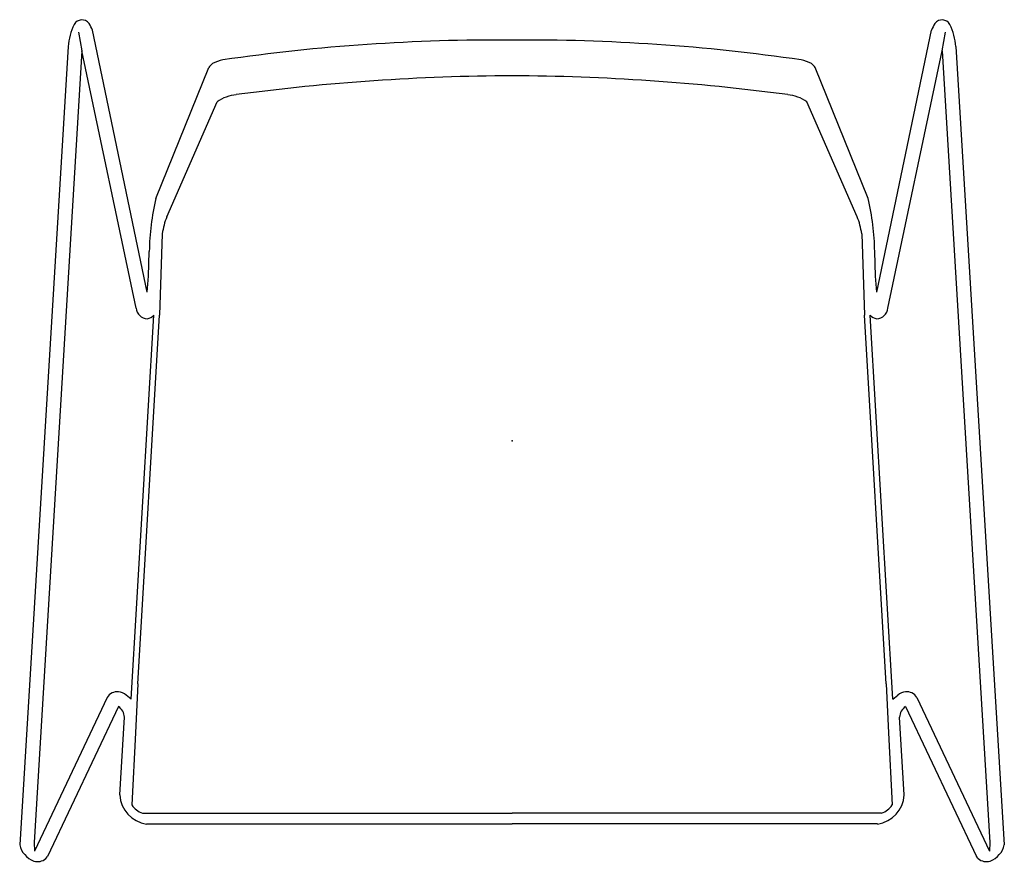
# Model space of a CAD drawing. Extents: x -416 to 416, y -356 to 356.
import ezdxf

# ---------------------------------------------------------------- set-up
doc = ezdxf.new("R2010")
doc.units = 0
doc.header["$MEASUREMENT"] = 0

# ---------------------------------------------------------------- blocks, each defined once
blk = doc.blocks.new('Speed_ec_2D_dwg')
for p, q in [((-366.64, 345.21), (-363.67, 329.67)), ((-308.56, 125.59), (-354.82, 346.89)), ((308.56, 125.59), (354.82, 346.89)), ((363.67, 329.67), (366.64, 345.21)), ((-375.37, 333.09), (-416.28, -341.54)), ((375.37, 333.09), (416.28, -341.54)), ((-363.67, 329.67), (-404.14, -339.53)), ((-317.88, 111.97), (-363.67, 329.67)), ((317.88, 111.97), (363.67, 329.67)), ((363.67, 329.67), (404.14, -339.53)), ((-301.07, 204.85), (-256.4, 315.5)), ((301.07, 204.85), (256.4, 315.5)), ((-291.86, 189.3), (-249.42, 286.55)), ((291.86, 189.3), (249.42, 286.55)), ((-295.7, 174.96), (-298.01, 106.03)), ((295.7, 174.96), (298.01, 106.03)), ((-307.4, 139.01), (-306.67, 160.01)), ((307.4, 139.01), (306.67, 160.01)), ((-308.56, 125.59), (-307.4, 139.01)), ((308.56, 125.59), (307.4, 139.01)), ((-321.99, -218.54), (-302.95, 106.17)), ((-316.28, -205.66), (-298.01, 106.03)), ((316.28, -205.66), (298.01, 106.03)), ((321.99, -218.54), (302.95, 106.17)), ((-316.28, -205.66), (-318.45, -247.04)), ((316.28, -205.66), (318.45, -247.04)), ((-321.99, -218.54), (-326.16, -214.99)), ((321.99, -218.54), (326.16, -214.99)), ((-342.31, -217.06), (-403.79, -346.89)), ((-332.67, -224.76), (-392.67, -351.43)), ((332.67, -224.76), (392.67, -351.43)), ((342.31, -217.06), (403.79, -346.89)), ((-331.73, -299.5), (-327.79, -233.78)), ((331.73, -299.5), (327.79, -233.78)), ((-318.45, -247.04), (-321.51, -307.92)), ((318.45, -247.04), (321.51, -307.92)), ((-312.53, -314.75), (0, -314.75)), ((312.53, -314.75), (0, -314.75)), ((-309.19, -324.02), (0, -324.02)), ((309.19, -324.02), (0, -324.02)), ((-404.14, -339.53), (-403.79, -346.89)), ((404.14, -339.53), (403.79, -346.89)), ((-394.18, -353.27), (-392.67, -351.43)), ((394.18, -353.27), (392.67, -351.43))]:
    blk.add_line(p, q)
for centre, radius, start, end in [((-322.07, 328.59), 53.49, 154.1832, 175.17843), ((-363.61, 348.09), 7.62, 38.12763, 150.12755), ((-383.64, 336.89), 30.51, 19.1224, 31.41983), ((383.64, 336.89), 30.51, 148.58017, 160.8776), ((363.61, 348.09), 7.62, 29.87245, 141.87237), ((322.07, 328.59), 53.49, 4.82157, 25.8168), ((-12.47, -1268.44), 1607.13, 89.55528, 98.29917), ((12.47, -1268.44), 1607.13, 81.70083, 90.44472), ((-241.94, 304.53), 18.15, 128.60204, 142.83929), ((-238.03, 289.89), 32.6, 101.36072, 117.85475), ((238.03, 289.89), 32.6, 62.14525, 78.63928), ((241.94, 304.53), 18.15, 37.16071, 51.39796), ((7.63, -1512.55), 1821.04, 90.24013, 97.5974), ((-7.63, -1512.55), 1821.04, 82.4026, 89.75987), ((-229.2, 256.52), 36.19, 96.23148, 123.96049), ((229.2, 256.52), 36.19, 56.03951, 83.76852), ((-108.2, 158), 198.48, 166.34485, 179.4177), ((108.2, 158), 198.48, 0.5823, 13.65515), ((-238.36, 167.28), 57.86, 157.62721, 172.36801), ((238.36, 167.28), 57.86, 7.63199, 22.37279), ((-307.91, 113.1), 10.04, 186.47085, 266.84519), ((307.91, 113.1), 10.04, 273.15481, 353.52915), ((-310.18, 112.57), 9.65, 280.24973, 318.48071), ((310.18, 112.57), 9.65, 221.51929, 259.75027), ((-333.59, -222.38), 10.21, 85.28051, 148.61416), ((-334.25, -224.97), 12.85, 50.97107, 83.28391), ((334.25, -224.97), 12.85, 96.71609, 129.02893), ((333.59, -222.38), 10.21, 31.38584, 94.71949), ((-339.11, -234.08), 11.32, 1.53342, 55.33423), ((339.11, -234.08), 11.32, 124.66577, 178.46658), ((-305.32, -297.85), 26.46, 183.59051, 261.59101), ((305.32, -297.85), 26.46, 278.40899, 356.40949), ((-307.95, -299.4), 16.01, 212.11343, 253.37485), ((307.95, -299.4), 16.01, 286.62515, 327.88657), ((-397.67, -337.47), 19.05, 192.31229, 249.50381), ((397.67, -337.47), 19.05, 290.49619, 347.68771), ((-401.14, -344.95), 10.85, 252.82689, 309.87972), ((401.14, -344.95), 10.85, 230.12028, 287.17311)]:
    blk.add_arc(centre, radius, start, end)
blk.add_point((0, 0))
blk.add_point((0, 0))
blk.add_point((0, 0))
blk.add_point((0, 0))
blk.add_point((0, 0))
blk.add_point((0, 0))
blk.add_point((0, 0))
blk.add_point((0, 0))
blk.add_point((0, 0))
blk.add_point((0, 0))
blk.add_point((0, 0))

msp = doc.modelspace()

# ---------------------------------------------------------------- block references
msp.add_blockref('Speed_ec_2D_dwg', (0, 0))

doc.saveas('drawing.dxf')
